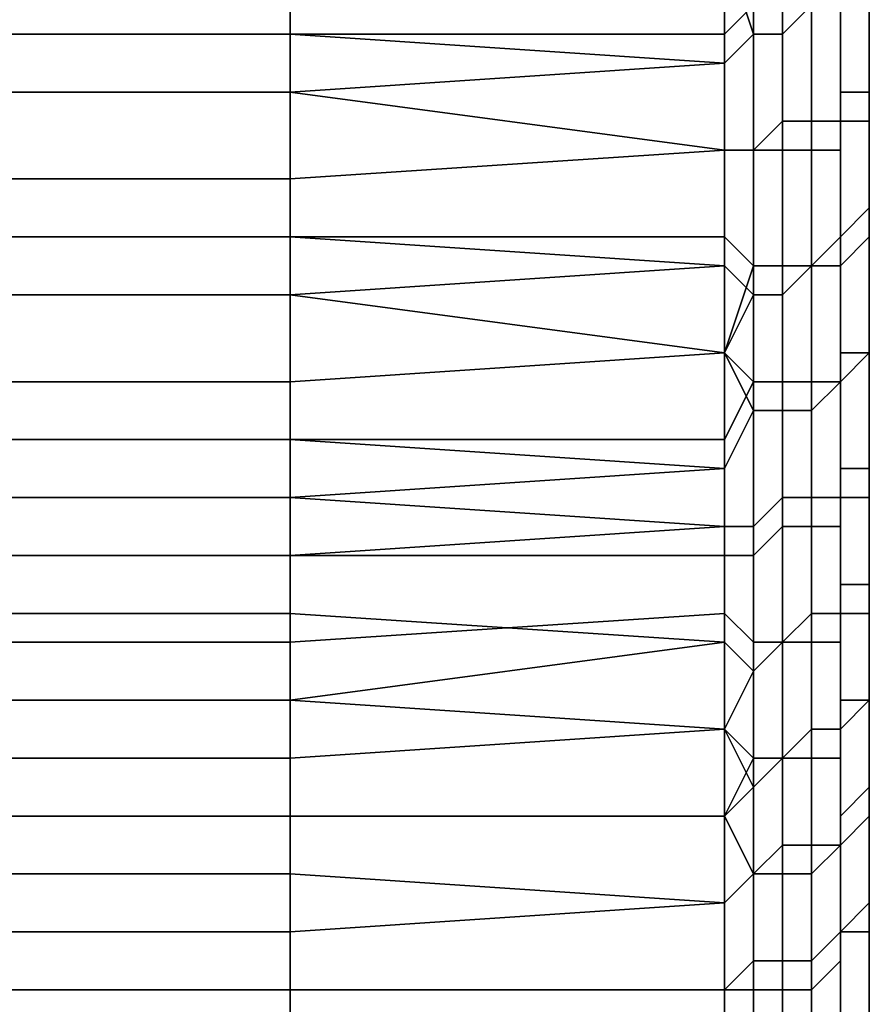
# Model space of a CAD drawing. Extents: x -0.078 to 0.111, y -0.139 to 0.128.
# Drawn here: x -0.04 to -0.037, y -0.067 to -0.064 of the extents above; entities that cross this region are included whole.
import ezdxf

# ---------------------------------------------------------------- set-up
doc = ezdxf.new("R2010")
doc.units = 0
doc.layers.add('CHROME_1', color=7, linetype='CONTINUOUS')

msp = doc.modelspace()

# ---------------------------------------------------------------- linework, layer by layer
at = {"layer": 'CHROME_1'}
for points in [[(-0.0375, -0.0638, 0.0141), (-0.0374, -0.0636, 0.0142), (-0.0374, -0.0641, 0.014)], [(-0.0374, -0.0641, 0.014), (-0.0374, -0.0636, 0.0142), (-0.0373, -0.0636, 0.0142), (-0.0373, -0.0641, 0.0139)], [(-0.0373, -0.0641, 0.0139), (-0.0373, -0.0636, 0.0142), (-0.0372, -0.0636, 0.0142), (-0.0372, -0.064, 0.0139)], [(-0.037, -0.0646, -0.0105), (-0.037, -0.0636, -0.0105), (-0.037, -0.0636, -0.0116)], [(-0.037, -0.0636, -0.006), (-0.037, -0.0636, -0.0082), (-0.037, -0.0656, -0.0082), (-0.037, -0.0656, -0.006)], [(-0.037, -0.0636, -0.0082), (-0.037, -0.0636, -0.0105), (-0.037, -0.0646, -0.0105)], [(-0.037, -0.0656, -0.0093), (-0.037, -0.0656, -0.0082), (-0.037, -0.0636, -0.0082)], [(-0.037, -0.0636, -0.0082), (-0.037, -0.0646, -0.0105), (-0.037, -0.0656, -0.0093)], [(-0.037, -0.0636, 0.0095), (-0.037, -0.0656, 0.0095), (-0.037, -0.0656, 0.0106)], [(-0.037, -0.0646, 0.0117), (-0.037, -0.0636, 0.0117), (-0.037, -0.0636, 0.0095)], [(-0.037, -0.0636, 0.0095), (-0.037, -0.0656, 0.0106), (-0.037, -0.0646, 0.0117)], [(-0.037, -0.0636, 0.0095), (-0.037, -0.0636, 0.0073), (-0.037, -0.0656, 0.0073), (-0.037, -0.0656, 0.0095)], [(-0.037, -0.0636, 0.0128), (-0.037, -0.0636, 0.0117), (-0.037, -0.0646, 0.0117)], [(-0.037, -0.0636, -0.0116), (-0.037, -0.0643, -0.012), (-0.037, -0.0646, -0.0118)], [(-0.037, -0.0643, -0.012), (-0.037, -0.0636, -0.0116), (-0.037, -0.0639, -0.0123)], [(-0.037, -0.0646, -0.0118), (-0.037, -0.0646, -0.0105), (-0.037, -0.0636, -0.0116)], [(-0.037, -0.0637, -0.0048), (-0.037, -0.0636, -0.006), (-0.037, -0.0656, -0.006)], [(-0.037, -0.0637, 0.0061), (-0.037, -0.0656, 0.0073), (-0.037, -0.0636, 0.0073)], [(-0.037, -0.0644, 0.0131), (-0.037, -0.0636, 0.0128), (-0.037, -0.0648, 0.0129)], [(-0.037, -0.0636, 0.0128), (-0.037, -0.0644, 0.0131), (-0.037, -0.0641, 0.0134)], [(-0.037, -0.0636, 0.0128), (-0.037, -0.0646, 0.0117), (-0.037, -0.0648, 0.0129)], [(-0.037, -0.0636, 0.0128), (-0.037, -0.0641, 0.0134), (-0.037, -0.0637, 0.0136)], [(-0.039, -0.0638, -0.0129), (-0.039, -0.0641, -0.0127), (-0.0375, -0.0641, -0.0127), (-0.0375, -0.0637, -0.013)], [(-0.0375, -0.0637, -0.013), (-0.0375, -0.0641, -0.0127), (-0.0374, -0.064, -0.0128)], [(-0.037, -0.0637, 0.0136), (-0.037, -0.0641, 0.0134), (-0.037, -0.0643, 0.0133), (-0.037, -0.0639, 0.0136)], [(-0.037, -0.0656, -0.006), (-0.037, -0.0641, -0.0042), (-0.037, -0.0637, -0.0048)], [(-0.037, -0.0641, 0.0054), (-0.037, -0.0656, 0.0073), (-0.037, -0.0637, 0.0061)], [(-0.039, -0.0638, 0.0141), (-0.039, -0.0641, 0.014), (-0.0405, -0.0641, 0.014), (-0.0405, -0.0638, 0.0141)], [(-0.039, -0.0641, -0.0127), (-0.039, -0.0638, -0.0129), (-0.0405, -0.0638, -0.0129), (-0.0405, -0.0641, -0.0127)], [(-0.039, -0.0641, 0.014), (-0.039, -0.0638, 0.0141), (-0.0375, -0.0638, 0.0141), (-0.0375, -0.0642, 0.0139)], [(-0.0375, -0.0642, 0.0139), (-0.0375, -0.0638, 0.0141), (-0.0374, -0.0641, 0.014)], [(-0.0371, -0.0639, -0.0126), (-0.0371, -0.0643, -0.0123), (-0.037, -0.0643, -0.0122), (-0.037, -0.0638, -0.0125)], [(-0.037, -0.0638, -0.0125), (-0.037, -0.0643, -0.0122), (-0.037, -0.0642, -0.0121), (-0.037, -0.0638, -0.0125)], [(-0.037, -0.0643, -0.012), (-0.037, -0.0639, -0.0123), (-0.037, -0.0638, -0.0125), (-0.037, -0.0642, -0.0121)], [(-0.0373, -0.064, -0.0128), (-0.0373, -0.0644, -0.0124), (-0.0372, -0.0644, -0.0124), (-0.0372, -0.0639, -0.0127)], [(-0.0372, -0.0639, -0.0127), (-0.0372, -0.0644, -0.0124), (-0.0371, -0.0644, -0.0124), (-0.0371, -0.0639, -0.0127)], [(-0.0371, -0.0644, 0.0135), (-0.0371, -0.064, 0.0138), (-0.037, -0.0639, 0.0137), (-0.037, -0.0644, 0.0134)], [(-0.0371, -0.0639, -0.0127), (-0.0371, -0.0644, -0.0124), (-0.0371, -0.0643, -0.0123), (-0.0371, -0.0639, -0.0126)], [(-0.037, -0.0644, 0.0134), (-0.037, -0.0639, 0.0137), (-0.037, -0.0639, 0.0136), (-0.037, -0.0643, 0.0133)], [(-0.0374, -0.0645, -0.0125), (-0.0374, -0.064, -0.0128), (-0.0375, -0.0641, -0.0127), (-0.0375, -0.0645, -0.0125)], [(-0.0374, -0.064, -0.0128), (-0.0374, -0.0645, -0.0125), (-0.0373, -0.0644, -0.0124), (-0.0373, -0.064, -0.0128)], [(-0.0373, -0.0645, 0.0136), (-0.0373, -0.0641, 0.0139), (-0.0372, -0.064, 0.0139), (-0.0372, -0.0645, 0.0136)], [(-0.0372, -0.0645, 0.0136), (-0.0372, -0.064, 0.0139), (-0.0371, -0.064, 0.0138), (-0.0371, -0.0645, 0.0135)], [(-0.0371, -0.0645, 0.0135), (-0.0371, -0.064, 0.0138), (-0.0371, -0.064, 0.0138), (-0.0371, -0.0644, 0.0135)], [(-0.039, -0.0641, 0.014), (-0.039, -0.0643, 0.0138), (-0.0405, -0.0643, 0.0138), (-0.0405, -0.0641, 0.014)], [(-0.039, -0.0643, -0.0126), (-0.039, -0.0641, -0.0127), (-0.0405, -0.0641, -0.0127), (-0.0405, -0.0643, -0.0126)], [(-0.039, -0.0643, 0.0138), (-0.039, -0.0641, 0.014), (-0.0375, -0.0642, 0.0139)], [(-0.039, -0.0641, -0.0127), (-0.039, -0.0643, -0.0126), (-0.0375, -0.0645, -0.0125), (-0.0375, -0.0641, -0.0127)], [(-0.0374, -0.0641, 0.014), (-0.0374, -0.0645, 0.0136), (-0.0375, -0.0645, 0.0137), (-0.0375, -0.0642, 0.0139)], [(-0.0374, -0.0645, 0.0136), (-0.0374, -0.0641, 0.014), (-0.0373, -0.0641, 0.0139), (-0.0373, -0.0645, 0.0136)], [(-0.037, -0.0641, 0.0134), (-0.037, -0.0644, 0.0131), (-0.037, -0.0643, 0.0133)], [(-0.037, -0.0656, -0.0038), (-0.037, -0.0641, -0.0042), (-0.037, -0.0656, -0.006)], [(-0.037, -0.0644, -0.0035), (-0.037, -0.0641, -0.0042), (-0.037, -0.0656, -0.0038)], [(-0.037, -0.0656, 0.005), (-0.037, -0.0656, 0.0073), (-0.037, -0.0641, 0.0054)], [(-0.037, -0.0656, 0.005), (-0.037, -0.0641, 0.0054), (-0.037, -0.0644, 0.0047)], [(-0.039, -0.0646, 0.0136), (-0.039, -0.0643, 0.0138), (-0.0375, -0.0642, 0.0139), (-0.0375, -0.0645, 0.0137)], [(-0.037, -0.0643, -0.0122), (-0.037, -0.0647, -0.0119), (-0.037, -0.0647, -0.0118), (-0.037, -0.0642, -0.0121)], [(-0.037, -0.0646, -0.0118), (-0.037, -0.0643, -0.012), (-0.037, -0.0642, -0.0121), (-0.037, -0.0647, -0.0118)], [(-0.039, -0.0643, 0.0138), (-0.039, -0.0646, 0.0136), (-0.0405, -0.0646, 0.0136), (-0.0405, -0.0643, 0.0138)], [(-0.039, -0.0646, -0.0124), (-0.039, -0.0643, -0.0126), (-0.0405, -0.0643, -0.0126), (-0.0405, -0.0646, -0.0124)], [(-0.0375, -0.0645, -0.0125), (-0.039, -0.0643, -0.0126), (-0.039, -0.0646, -0.0124)], [(-0.0371, -0.0644, -0.0124), (-0.0371, -0.0648, -0.012), (-0.0371, -0.0648, -0.012), (-0.0371, -0.0643, -0.0123)], [(-0.0371, -0.0643, -0.0123), (-0.0371, -0.0648, -0.012), (-0.037, -0.0647, -0.0119), (-0.037, -0.0643, -0.0122)], [(-0.037, -0.0648, 0.0131), (-0.037, -0.0644, 0.0134), (-0.037, -0.0643, 0.0133), (-0.037, -0.0648, 0.013)], [(-0.037, -0.0644, 0.0131), (-0.037, -0.0648, 0.0129), (-0.037, -0.0648, 0.013), (-0.037, -0.0643, 0.0133)], [(-0.0374, -0.0645, -0.0125), (-0.0374, -0.0649, -0.0121), (-0.0373, -0.0649, -0.0121), (-0.0373, -0.0644, -0.0124)], [(-0.0373, -0.0644, -0.0124), (-0.0373, -0.0649, -0.0121), (-0.0372, -0.0649, -0.0121), (-0.0372, -0.0644, -0.0124)], [(-0.0372, -0.0644, -0.0124), (-0.0372, -0.0649, -0.0121), (-0.0371, -0.0648, -0.012), (-0.0371, -0.0644, -0.0124)], [(-0.0371, -0.0649, 0.0132), (-0.0371, -0.0645, 0.0135), (-0.0371, -0.0644, 0.0135), (-0.0371, -0.0649, 0.0131)], [(-0.0371, -0.0649, 0.0131), (-0.0371, -0.0644, 0.0135), (-0.037, -0.0644, 0.0134), (-0.037, -0.0648, 0.0131)], [(-0.037, -0.0647, -0.0028), (-0.037, -0.0644, -0.0035), (-0.037, -0.0656, -0.0038)], [(-0.037, -0.0647, 0.004), (-0.037, -0.0656, 0.005), (-0.037, -0.0644, 0.0047)], [(-0.039, -0.0648, 0.0135), (-0.039, -0.0646, 0.0136), (-0.0375, -0.0645, 0.0137), (-0.0375, -0.0649, 0.0134)], [(-0.039, -0.0646, -0.0124), (-0.039, -0.0648, -0.0122), (-0.0375, -0.0648, -0.0122), (-0.0375, -0.0645, -0.0125)], [(-0.0375, -0.0649, 0.0134), (-0.0375, -0.0645, 0.0137), (-0.0374, -0.0645, 0.0136), (-0.0374, -0.065, 0.0133)], [(-0.0374, -0.0649, -0.0121), (-0.0374, -0.0645, -0.0125), (-0.0375, -0.0645, -0.0125), (-0.0375, -0.0648, -0.0122)], [(-0.0374, -0.065, 0.0133), (-0.0374, -0.0645, 0.0136), (-0.0373, -0.0645, 0.0136), (-0.0373, -0.065, 0.0133)], [(-0.0373, -0.065, 0.0133), (-0.0373, -0.0645, 0.0136), (-0.0372, -0.0645, 0.0136), (-0.0372, -0.0649, 0.0132)], [(-0.0372, -0.0649, 0.0132), (-0.0372, -0.0645, 0.0136), (-0.0371, -0.0645, 0.0135), (-0.0371, -0.0649, 0.0132)], [(-0.039, -0.0646, 0.0136), (-0.039, -0.0648, 0.0135), (-0.0405, -0.0648, 0.0135), (-0.0405, -0.0646, 0.0136)], [(-0.039, -0.0648, -0.0122), (-0.039, -0.0646, -0.0124), (-0.0405, -0.0646, -0.0124), (-0.0405, -0.0648, -0.0122)], [(-0.037, -0.0647, -0.0118), (-0.037, -0.0651, -0.0115), (-0.037, -0.065, -0.0115), (-0.037, -0.0646, -0.0118)], [(-0.037, -0.0646, -0.0105), (-0.037, -0.0656, -0.0105), (-0.037, -0.0656, -0.0093)], [(-0.037, -0.0656, 0.0106), (-0.037, -0.0656, 0.0117), (-0.037, -0.0646, 0.0117)], [(-0.037, -0.065, -0.0115), (-0.037, -0.0646, -0.0105), (-0.037, -0.0646, -0.0118)], [(-0.037, -0.0653, -0.0112), (-0.037, -0.0646, -0.0105), (-0.037, -0.065, -0.0115)], [(-0.037, -0.0656, -0.0105), (-0.037, -0.0646, -0.0105), (-0.037, -0.0653, -0.0112)], [(-0.037, -0.0646, 0.0117), (-0.037, -0.0654, 0.0123), (-0.037, -0.0651, 0.0126)], [(-0.037, -0.0656, 0.0117), (-0.037, -0.0654, 0.0123), (-0.037, -0.0646, 0.0117)], [(-0.037, -0.0646, 0.0117), (-0.037, -0.0651, 0.0126), (-0.037, -0.0648, 0.0129)], [(-0.0371, -0.0648, -0.012), (-0.0371, -0.0652, -0.0116), (-0.037, -0.0652, -0.0116), (-0.037, -0.0647, -0.0119)], [(-0.037, -0.0647, -0.0119), (-0.037, -0.0652, -0.0116), (-0.037, -0.0651, -0.0115), (-0.037, -0.0647, -0.0118)], [(-0.037, -0.0649, -0.002), (-0.037, -0.0647, -0.0028), (-0.037, -0.0656, -0.0038)], [(-0.037, -0.0647, 0.004), (-0.037, -0.0649, 0.0033), (-0.037, -0.0656, 0.005)], [(-0.039, -0.0648, 0.0135), (-0.039, -0.065, 0.0133), (-0.0405, -0.065, 0.0133), (-0.0405, -0.0648, 0.0135)], [(-0.039, -0.065, -0.0121), (-0.039, -0.0648, -0.0122), (-0.0405, -0.0648, -0.0122), (-0.0405, -0.065, -0.0121)], [(-0.0375, -0.0649, 0.0134), (-0.039, -0.065, 0.0133), (-0.039, -0.0648, 0.0135)], [(-0.039, -0.0648, -0.0122), (-0.039, -0.065, -0.0121), (-0.0375, -0.0652, -0.012), (-0.0375, -0.0648, -0.0122)], [(-0.0375, -0.0648, -0.0122), (-0.0375, -0.0652, -0.012), (-0.0374, -0.0649, -0.0121)], [(-0.0372, -0.0649, -0.0121), (-0.0372, -0.0653, -0.0117), (-0.0371, -0.0653, -0.0117), (-0.0371, -0.0648, -0.012)], [(-0.0371, -0.0653, 0.0128), (-0.0371, -0.0649, 0.0131), (-0.037, -0.0648, 0.0131), (-0.037, -0.0652, 0.0127)], [(-0.0371, -0.0648, -0.012), (-0.0371, -0.0653, -0.0117), (-0.0371, -0.0652, -0.0116), (-0.0371, -0.0648, -0.012)], [(-0.037, -0.0652, 0.0127), (-0.037, -0.0648, 0.0131), (-0.037, -0.0648, 0.013), (-0.037, -0.0652, 0.0127)], [(-0.037, -0.0648, 0.0129), (-0.037, -0.0651, 0.0126), (-0.037, -0.0652, 0.0127), (-0.037, -0.0648, 0.013)], [(-0.039, -0.0653, 0.0131), (-0.039, -0.065, 0.0133), (-0.0375, -0.0649, 0.0134), (-0.0375, -0.0652, 0.0131)], [(-0.0375, -0.0649, 0.0134), (-0.0374, -0.065, 0.0133), (-0.0375, -0.0652, 0.0131)], [(-0.0375, -0.0652, -0.012), (-0.0374, -0.0653, -0.0118), (-0.0374, -0.0649, -0.0121)], [(-0.0374, -0.0649, -0.0121), (-0.0374, -0.0653, -0.0118), (-0.0373, -0.0653, -0.0118), (-0.0373, -0.0649, -0.0121)], [(-0.0373, -0.0654, 0.0129), (-0.0373, -0.065, 0.0133), (-0.0372, -0.0649, 0.0132), (-0.0372, -0.0654, 0.0129)], [(-0.0373, -0.0649, -0.0121), (-0.0373, -0.0653, -0.0118), (-0.0372, -0.0653, -0.0117), (-0.0372, -0.0649, -0.0121)], [(-0.0372, -0.0654, 0.0129), (-0.0372, -0.0649, 0.0132), (-0.0371, -0.0649, 0.0132), (-0.0371, -0.0653, 0.0129)], [(-0.0371, -0.0653, 0.0129), (-0.0371, -0.0649, 0.0132), (-0.0371, -0.0649, 0.0131), (-0.0371, -0.0653, 0.0128)], [(-0.037, -0.0651, -0.0013), (-0.037, -0.0649, -0.002), (-0.037, -0.0656, -0.0016)], [(-0.037, -0.0649, -0.002), (-0.037, -0.0656, -0.0038), (-0.037, -0.0656, -0.0016)], [(-0.037, -0.0649, 0.0033), (-0.037, -0.0651, 0.0025), (-0.037, -0.0656, 0.0028)], [(-0.037, -0.0656, 0.005), (-0.037, -0.0649, 0.0033), (-0.037, -0.0656, 0.0028)], [(-0.039, -0.065, 0.0133), (-0.039, -0.0653, 0.0131), (-0.0405, -0.0653, 0.0131), (-0.0405, -0.065, 0.0133)], [(-0.039, -0.0653, -0.0119), (-0.039, -0.065, -0.0121), (-0.0405, -0.065, -0.0121), (-0.0405, -0.0653, -0.0119)], [(-0.039, -0.065, -0.0121), (-0.039, -0.0653, -0.0119), (-0.0375, -0.0652, -0.012)], [(-0.0374, -0.065, 0.0133), (-0.0374, -0.0654, 0.013), (-0.0375, -0.0652, 0.0131)], [(-0.0374, -0.0654, 0.013), (-0.0374, -0.065, 0.0133), (-0.0373, -0.065, 0.0133), (-0.0373, -0.0654, 0.0129)], [(-0.037, -0.0653, -0.0112), (-0.037, -0.065, -0.0115), (-0.037, -0.0651, -0.0115), (-0.037, -0.0655, -0.0111)], [(-0.037, -0.0656, 0.0123), (-0.037, -0.0652, 0.0127), (-0.037, -0.0651, 0.0126), (-0.037, -0.0654, 0.0123)], [(-0.037, -0.0652, -0.0116), (-0.037, -0.0656, -0.0112), (-0.037, -0.0655, -0.0111), (-0.037, -0.0651, -0.0115)], [(-0.037, -0.0652, -0.0005), (-0.037, -0.0651, -0.0013), (-0.037, -0.0656, -0.0016)], [(-0.037, -0.0652, 0.0018), (-0.037, -0.0656, 0.0028), (-0.037, -0.0651, 0.0025)], [(-0.039, -0.0655, 0.0129), (-0.039, -0.0653, 0.0131), (-0.0375, -0.0652, 0.0131), (-0.0375, -0.0656, 0.0129)], [(-0.039, -0.0653, -0.0119), (-0.039, -0.0655, -0.0117), (-0.0375, -0.0655, -0.0117), (-0.0375, -0.0652, -0.012)], [(-0.0374, -0.0654, 0.013), (-0.0375, -0.0656, 0.0129), (-0.0375, -0.0652, 0.0131)], [(-0.0375, -0.0652, -0.012), (-0.0375, -0.0655, -0.0117), (-0.0374, -0.0653, -0.0118)], [(-0.0371, -0.0657, 0.0124), (-0.0371, -0.0653, 0.0128), (-0.037, -0.0652, 0.0127), (-0.037, -0.0657, 0.0124)], [(-0.0371, -0.0653, -0.0117), (-0.0371, -0.0657, -0.0113), (-0.0371, -0.0656, -0.0113), (-0.0371, -0.0652, -0.0116)], [(-0.0371, -0.0652, -0.0116), (-0.0371, -0.0656, -0.0113), (-0.037, -0.0656, -0.0112), (-0.037, -0.0652, -0.0116)], [(-0.037, -0.0657, 0.0124), (-0.037, -0.0652, 0.0127), (-0.037, -0.0652, 0.0127), (-0.037, -0.0656, 0.0123)], [(-0.037, -0.0653, 0.001), (-0.037, -0.0656, 0.0028), (-0.037, -0.0652, 0.0018)], [(-0.037, -0.0656, -0.0016), (-0.037, -0.0653, 0.0002), (-0.037, -0.0652, -0.0005)], [(-0.039, -0.0653, 0.0131), (-0.039, -0.0655, 0.0129), (-0.0405, -0.0655, 0.0129), (-0.0405, -0.0653, 0.0131)], [(-0.039, -0.0655, -0.0117), (-0.039, -0.0653, -0.0119), (-0.0405, -0.0653, -0.0119), (-0.0405, -0.0655, -0.0117)], [(-0.0374, -0.0658, -0.0114), (-0.0374, -0.0653, -0.0118), (-0.0375, -0.0655, -0.0117), (-0.0375, -0.0658, -0.0114)], [(-0.0374, -0.0653, -0.0118), (-0.0374, -0.0658, -0.0114), (-0.0373, -0.0657, -0.0114), (-0.0373, -0.0653, -0.0118)], [(-0.0373, -0.0653, -0.0118), (-0.0373, -0.0657, -0.0114), (-0.0372, -0.0657, -0.0114), (-0.0372, -0.0653, -0.0117)], [(-0.0372, -0.0658, 0.0125), (-0.0372, -0.0654, 0.0129), (-0.0371, -0.0653, 0.0129), (-0.0371, -0.0658, 0.0125)], [(-0.0372, -0.0653, -0.0117), (-0.0372, -0.0657, -0.0114), (-0.0371, -0.0657, -0.0113), (-0.0371, -0.0653, -0.0117)], [(-0.0371, -0.0658, 0.0125), (-0.0371, -0.0653, 0.0129), (-0.0371, -0.0653, 0.0128), (-0.0371, -0.0657, 0.0124)], [(-0.037, -0.0655, -0.0111), (-0.037, -0.0656, -0.0109), (-0.037, -0.0653, -0.0112)], [(-0.037, -0.0656, -0.0109), (-0.037, -0.0656, -0.0105), (-0.037, -0.0653, -0.0112)], [(-0.037, -0.0653, 0.001), (-0.037, -0.0653, 0.0002), (-0.037, -0.0656, 0.0028)], [(-0.037, -0.0656, 0.0028), (-0.037, -0.0653, 0.0002), (-0.037, -0.0656, -0.0016)], [(-0.0374, -0.0654, 0.013), (-0.0374, -0.0659, 0.0126), (-0.0375, -0.0659, 0.0126), (-0.0375, -0.0656, 0.0129)], [(-0.0374, -0.0659, 0.0126), (-0.0374, -0.0654, 0.013), (-0.0373, -0.0654, 0.0129), (-0.0373, -0.0658, 0.0126)], [(-0.0373, -0.0658, 0.0126), (-0.0373, -0.0654, 0.0129), (-0.0372, -0.0654, 0.0129), (-0.0372, -0.0658, 0.0125)], [(-0.037, -0.0654, 0.0123), (-0.037, -0.0657, 0.012), (-0.037, -0.066, 0.0119), (-0.037, -0.0656, 0.0123)], [(-0.037, -0.0654, 0.0123), (-0.037, -0.0656, 0.0117), (-0.037, -0.0657, 0.012)], [(-0.039, -0.0655, 0.0129), (-0.039, -0.0657, 0.0127), (-0.0405, -0.0657, 0.0127), (-0.0405, -0.0655, 0.0129)], [(-0.039, -0.0657, -0.0115), (-0.039, -0.0655, -0.0117), (-0.0405, -0.0655, -0.0117), (-0.0405, -0.0657, -0.0115)], [(-0.039, -0.0655, 0.0129), (-0.0375, -0.0656, 0.0129), (-0.039, -0.0657, 0.0127)], [(-0.039, -0.0655, -0.0117), (-0.039, -0.0657, -0.0115), (-0.0375, -0.0658, -0.0114), (-0.0375, -0.0655, -0.0117)], [(-0.037, -0.0656, -0.0112), (-0.037, -0.066, -0.0109), (-0.037, -0.0659, -0.0108), (-0.037, -0.0655, -0.0111)], [(-0.037, -0.0656, -0.0109), (-0.037, -0.0655, -0.0111), (-0.037, -0.0659, -0.0108)], [(-0.039, -0.0659, 0.0125), (-0.039, -0.0657, 0.0127), (-0.0375, -0.0656, 0.0129), (-0.0375, -0.0659, 0.0126)], [(-0.0371, -0.0657, -0.0113), (-0.0371, -0.0661, -0.011), (-0.0371, -0.066, -0.0109), (-0.0371, -0.0656, -0.0113)], [(-0.0371, -0.0656, -0.0113), (-0.0371, -0.066, -0.0109), (-0.037, -0.066, -0.0109), (-0.037, -0.0656, -0.0112)], [(-0.037, -0.0661, 0.012), (-0.037, -0.0657, 0.0124), (-0.037, -0.0656, 0.0123), (-0.037, -0.066, 0.0119)], [(-0.037, -0.0656, -0.0109), (-0.037, -0.0659, -0.0108), (-0.037, -0.0659, -0.0106)], [(-0.037, -0.0656, -0.0082), (-0.037, -0.0656, -0.0093), (-0.037, -0.0667, -0.0093), (-0.037, -0.0667, -0.0082)], [(-0.037, -0.0677, -0.006), (-0.037, -0.0656, -0.006), (-0.037, -0.0656, -0.0082)], [(-0.037, -0.0656, -0.006), (-0.037, -0.0677, -0.006), (-0.037, -0.0677, -0.0049)], [(-0.037, -0.0677, -0.0049), (-0.037, -0.0677, -0.0038), (-0.037, -0.0656, -0.0038)], [(-0.037, -0.0677, -0.0049), (-0.037, -0.0656, -0.0038), (-0.037, -0.0656, -0.006)], [(-0.037, -0.0656, -0.0038), (-0.037, -0.0677, -0.0038), (-0.037, -0.0677, -0.0027)], [(-0.037, -0.0677, -0.0027), (-0.037, -0.0677, -0.0016), (-0.037, -0.0656, -0.0016)], [(-0.037, -0.0677, -0.0027), (-0.037, -0.0656, -0.0016), (-0.037, -0.0656, -0.0038)], [(-0.037, -0.0656, 0.0028), (-0.037, -0.0677, 0.0028), (-0.037, -0.0677, 0.0039)], [(-0.037, -0.0677, 0.0039), (-0.037, -0.0677, 0.005), (-0.037, -0.0656, 0.005)], [(-0.037, -0.0677, 0.0039), (-0.037, -0.0656, 0.005), (-0.037, -0.0656, 0.0028)], [(-0.037, -0.0656, 0.005), (-0.037, -0.0677, 0.005), (-0.037, -0.0677, 0.0062)], [(-0.037, -0.0677, 0.0062), (-0.037, -0.0677, 0.0073), (-0.037, -0.0656, 0.0073)], [(-0.037, -0.0677, 0.0062), (-0.037, -0.0656, 0.0073), (-0.037, -0.0656, 0.005)], [(-0.037, -0.0656, 0.0073), (-0.037, -0.0677, 0.0073), (-0.037, -0.0677, 0.0084)], [(-0.037, -0.0667, 0.0095), (-0.037, -0.0656, 0.0095), (-0.037, -0.0656, 0.0073)], [(-0.037, -0.0656, 0.0073), (-0.037, -0.0677, 0.0084), (-0.037, -0.0667, 0.0095)], [(-0.037, -0.0656, 0.0106), (-0.037, -0.0656, 0.0095), (-0.037, -0.0667, 0.0095), (-0.037, -0.0667, 0.0106)], [(-0.037, -0.0656, -0.0105), (-0.037, -0.0656, -0.0109), (-0.037, -0.0659, -0.0106)], [(-0.037, -0.0656, -0.0105), (-0.037, -0.0659, -0.0106), (-0.037, -0.0663, -0.0103)], [(-0.037, -0.0656, -0.0105), (-0.037, -0.0663, -0.0103), (-0.037, -0.0656, -0.0093)], [(-0.037, -0.0663, -0.0103), (-0.037, -0.0666, -0.01), (-0.037, -0.0656, -0.0093)], [(-0.037, -0.0667, -0.0093), (-0.037, -0.0656, -0.0093), (-0.037, -0.0666, -0.01)], [(-0.037, -0.0656, -0.0082), (-0.037, -0.0667, -0.0082), (-0.037, -0.0677, -0.006)], [(-0.037, -0.0656, -0.0016), (-0.037, -0.0677, -0.0016), (-0.037, -0.0677, -0.0005)], [(-0.037, -0.0656, -0.0016), (-0.037, -0.0677, -0.0005), (-0.037, -0.0677, 0.0006)], [(-0.037, -0.0677, 0.0017), (-0.037, -0.0656, 0.0028), (-0.037, -0.0677, 0.0006)], [(-0.037, -0.0677, 0.0028), (-0.037, -0.0656, 0.0028), (-0.037, -0.0677, 0.0017)], [(-0.037, -0.0677, 0.0006), (-0.037, -0.0656, 0.0028), (-0.037, -0.0656, -0.0016)], [(-0.037, -0.0661, 0.0117), (-0.037, -0.0657, 0.012), (-0.037, -0.0656, 0.0117)], [(-0.037, -0.0656, 0.0117), (-0.037, -0.0656, 0.0106), (-0.037, -0.0664, 0.0114)], [(-0.037, -0.0656, 0.0117), (-0.037, -0.0664, 0.0114), (-0.037, -0.0661, 0.0117)], [(-0.037, -0.0667, 0.0106), (-0.037, -0.0666, 0.0111), (-0.037, -0.0656, 0.0106)], [(-0.037, -0.0656, 0.0106), (-0.037, -0.0666, 0.0111), (-0.037, -0.0664, 0.0114)], [(-0.039, -0.0657, 0.0127), (-0.039, -0.0659, 0.0125), (-0.0405, -0.0659, 0.0125), (-0.0405, -0.0657, 0.0127)], [(-0.039, -0.0659, -0.0113), (-0.039, -0.0657, -0.0115), (-0.0405, -0.0657, -0.0115), (-0.0405, -0.0659, -0.0113)], [(-0.039, -0.0657, -0.0115), (-0.039, -0.0659, -0.0113), (-0.0375, -0.0658, -0.0114)], [(-0.0374, -0.0658, -0.0114), (-0.0374, -0.0662, -0.0111), (-0.0373, -0.0662, -0.011), (-0.0373, -0.0657, -0.0114)], [(-0.0373, -0.0657, -0.0114), (-0.0373, -0.0662, -0.011), (-0.0372, -0.0661, -0.011), (-0.0372, -0.0657, -0.0114)], [(-0.0372, -0.0657, -0.0114), (-0.0372, -0.0661, -0.011), (-0.0371, -0.0661, -0.011), (-0.0371, -0.0657, -0.0113)], [(-0.0371, -0.0662, 0.0121), (-0.0371, -0.0658, 0.0125), (-0.0371, -0.0657, 0.0124), (-0.0371, -0.0661, 0.0121)], [(-0.0371, -0.0661, 0.0121), (-0.0371, -0.0657, 0.0124), (-0.037, -0.0657, 0.0124), (-0.037, -0.0661, 0.012)], [(-0.037, -0.0657, 0.012), (-0.037, -0.0661, 0.0117), (-0.037, -0.066, 0.0119)], [(-0.039, -0.0659, -0.0113), (-0.039, -0.0662, -0.0111), (-0.0375, -0.0661, -0.0111), (-0.0375, -0.0658, -0.0114)], [(-0.0374, -0.0662, -0.0111), (-0.0374, -0.0658, -0.0114), (-0.0375, -0.0658, -0.0114), (-0.0375, -0.0661, -0.0111)], [(-0.0374, -0.0663, 0.0122), (-0.0374, -0.0659, 0.0126), (-0.0373, -0.0658, 0.0126), (-0.0373, -0.0662, 0.0122)], [(-0.0373, -0.0662, 0.0122), (-0.0373, -0.0658, 0.0126), (-0.0372, -0.0658, 0.0125), (-0.0372, -0.0662, 0.0122)], [(-0.0372, -0.0662, 0.0122), (-0.0372, -0.0658, 0.0125), (-0.0371, -0.0658, 0.0125), (-0.0371, -0.0662, 0.0121)], [(-0.039, -0.0659, 0.0125), (-0.039, -0.0661, 0.0124), (-0.0405, -0.0661, 0.0124), (-0.0405, -0.0659, 0.0125)], [(-0.039, -0.0662, -0.0111), (-0.039, -0.0659, -0.0113), (-0.0405, -0.0659, -0.0113), (-0.0405, -0.0662, -0.0111)], [(-0.039, -0.0661, 0.0124), (-0.039, -0.0659, 0.0125), (-0.0375, -0.0659, 0.0126), (-0.0375, -0.0662, 0.0123)], [(-0.0374, -0.0659, 0.0126), (-0.0374, -0.0663, 0.0122), (-0.0375, -0.0662, 0.0123), (-0.0375, -0.0659, 0.0126)], [(-0.037, -0.066, -0.0109), (-0.037, -0.0664, -0.0105), (-0.037, -0.0663, -0.0104), (-0.037, -0.0659, -0.0108)], [(-0.037, -0.0663, -0.0103), (-0.037, -0.0659, -0.0106), (-0.037, -0.0659, -0.0108), (-0.037, -0.0663, -0.0104)], [(-0.0371, -0.0661, -0.011), (-0.0371, -0.0665, -0.0106), (-0.0371, -0.0664, -0.0105), (-0.0371, -0.066, -0.0109)], [(-0.0371, -0.066, -0.0109), (-0.0371, -0.0664, -0.0105), (-0.037, -0.0664, -0.0105), (-0.037, -0.066, -0.0109)], [(-0.037, -0.0664, 0.0116), (-0.037, -0.0661, 0.012), (-0.037, -0.066, 0.0119), (-0.037, -0.0664, 0.0116)], [(-0.037, -0.0661, 0.0117), (-0.037, -0.0664, 0.0114), (-0.037, -0.0664, 0.0116), (-0.037, -0.066, 0.0119)], [(-0.039, -0.0661, 0.0124), (-0.039, -0.0664, 0.0122), (-0.0405, -0.0664, 0.0122), (-0.0405, -0.0661, 0.0124)], [(-0.039, -0.0664, 0.0122), (-0.039, -0.0661, 0.0124), (-0.0375, -0.0662, 0.0123)], [(-0.0375, -0.0665, -0.0108), (-0.0375, -0.0661, -0.0111), (-0.039, -0.0662, -0.0111), (-0.039, -0.0664, -0.0109)], [(-0.0374, -0.0666, -0.0107), (-0.0374, -0.0662, -0.0111), (-0.0375, -0.0661, -0.0111), (-0.0375, -0.0665, -0.0108)], [(-0.0373, -0.0662, -0.011), (-0.0373, -0.0666, -0.0107), (-0.0372, -0.0665, -0.0106), (-0.0372, -0.0661, -0.011)], [(-0.0372, -0.0661, -0.011), (-0.0372, -0.0665, -0.0106), (-0.0371, -0.0665, -0.0106), (-0.0371, -0.0661, -0.011)], [(-0.0371, -0.0666, 0.0117), (-0.0371, -0.0662, 0.0121), (-0.0371, -0.0661, 0.0121), (-0.0371, -0.0665, 0.0117)], [(-0.0371, -0.0665, 0.0117), (-0.0371, -0.0661, 0.0121), (-0.037, -0.0661, 0.012), (-0.037, -0.0664, 0.0116)], [(-0.039, -0.0664, -0.0109), (-0.039, -0.0662, -0.0111), (-0.0405, -0.0662, -0.0111), (-0.0405, -0.0664, -0.0109)], [(-0.039, -0.0666, 0.012), (-0.039, -0.0664, 0.0122), (-0.0375, -0.0662, 0.0123), (-0.0375, -0.0665, 0.012)], [(-0.0375, -0.0665, 0.012), (-0.0375, -0.0662, 0.0123), (-0.0374, -0.0663, 0.0122)], [(-0.0374, -0.0667, 0.0118), (-0.0374, -0.0663, 0.0122), (-0.0373, -0.0662, 0.0122), (-0.0373, -0.0666, 0.0118)], [(-0.0374, -0.0662, -0.0111), (-0.0374, -0.0666, -0.0107), (-0.0373, -0.0666, -0.0107), (-0.0373, -0.0662, -0.011)], [(-0.0373, -0.0666, 0.0118), (-0.0373, -0.0662, 0.0122), (-0.0372, -0.0662, 0.0122), (-0.0372, -0.0666, 0.0118)], [(-0.0372, -0.0666, 0.0118), (-0.0372, -0.0662, 0.0122), (-0.0371, -0.0662, 0.0121), (-0.0371, -0.0666, 0.0117)], [(-0.0374, -0.0667, 0.0118), (-0.0375, -0.0665, 0.012), (-0.0374, -0.0663, 0.0122)], [(-0.037, -0.0664, -0.0105), (-0.037, -0.0667, -0.0101), (-0.037, -0.0667, -0.01), (-0.037, -0.0663, -0.0104)], [(-0.037, -0.0666, -0.01), (-0.037, -0.0663, -0.0103), (-0.037, -0.0663, -0.0104), (-0.037, -0.0667, -0.01)], [(-0.039, -0.0664, 0.0122), (-0.039, -0.0666, 0.012), (-0.0405, -0.0666, 0.012), (-0.0405, -0.0664, 0.0122)], [(-0.039, -0.0666, -0.0107), (-0.039, -0.0664, -0.0109), (-0.0405, -0.0664, -0.0109), (-0.0405, -0.0666, -0.0107)], [(-0.0375, -0.0665, -0.0108), (-0.039, -0.0664, -0.0109), (-0.039, -0.0666, -0.0107)], [(-0.0371, -0.0669, 0.0113), (-0.0371, -0.0665, 0.0117), (-0.037, -0.0664, 0.0116), (-0.037, -0.0668, 0.0112)], [(-0.0371, -0.0665, -0.0106), (-0.0371, -0.0669, -0.0102), (-0.0371, -0.0668, -0.0101), (-0.0371, -0.0664, -0.0105)], [(-0.0371, -0.0664, -0.0105), (-0.0371, -0.0668, -0.0101), (-0.037, -0.0667, -0.0101), (-0.037, -0.0664, -0.0105)], [(-0.037, -0.0668, 0.0112), (-0.037, -0.0664, 0.0116), (-0.037, -0.0664, 0.0116), (-0.037, -0.0668, 0.0112)], [(-0.037, -0.0664, 0.0114), (-0.037, -0.0666, 0.0111), (-0.037, -0.0668, 0.0112), (-0.037, -0.0664, 0.0116)], [(-0.039, -0.0668, 0.0117), (-0.039, -0.0666, 0.012), (-0.0375, -0.0665, 0.012), (-0.0375, -0.0668, 0.0117)], [(-0.039, -0.0666, -0.0107), (-0.039, -0.0668, -0.0105), (-0.0375, -0.0668, -0.0105), (-0.0375, -0.0665, -0.0108)], [(-0.0375, -0.0668, 0.0117), (-0.0375, -0.0665, 0.012), (-0.0374, -0.0667, 0.0118)], [(-0.0375, -0.0668, -0.0105), (-0.0374, -0.0666, -0.0107), (-0.0375, -0.0665, -0.0108)], [(-0.0373, -0.0666, -0.0107), (-0.0373, -0.0669, -0.0103), (-0.0372, -0.0669, -0.0102), (-0.0372, -0.0665, -0.0106)], [(-0.0372, -0.0665, -0.0106), (-0.0372, -0.0669, -0.0102), (-0.0371, -0.0669, -0.0102), (-0.0371, -0.0665, -0.0106)], [(-0.0371, -0.0669, 0.0113), (-0.0371, -0.0666, 0.0117), (-0.0371, -0.0665, 0.0117), (-0.0371, -0.0669, 0.0113)], [(-0.039, -0.0666, 0.012), (-0.039, -0.0668, 0.0117), (-0.0405, -0.0668, 0.0117), (-0.0405, -0.0666, 0.012)], [(-0.039, -0.0668, -0.0105), (-0.039, -0.0666, -0.0107), (-0.0405, -0.0666, -0.0107), (-0.0405, -0.0668, -0.0105)], [(-0.0375, -0.0668, -0.0105), (-0.0374, -0.067, -0.0103), (-0.0374, -0.0666, -0.0107)], [(-0.0374, -0.067, 0.0114), (-0.0374, -0.0667, 0.0118), (-0.0373, -0.0666, 0.0118), (-0.0373, -0.067, 0.0114)], [(-0.0374, -0.0666, -0.0107), (-0.0374, -0.067, -0.0103), (-0.0373, -0.0669, -0.0103), (-0.0373, -0.0666, -0.0107)], [(-0.0373, -0.067, 0.0114), (-0.0373, -0.0666, 0.0118), (-0.0372, -0.0666, 0.0118), (-0.0372, -0.067, 0.0114)], [(-0.0372, -0.067, 0.0114), (-0.0372, -0.0666, 0.0118), (-0.0371, -0.0666, 0.0117), (-0.0371, -0.0669, 0.0113)], [(-0.037, -0.0666, 0.0111), (-0.037, -0.0669, 0.0108), (-0.037, -0.0671, 0.0108), (-0.037, -0.0668, 0.0112)], [(-0.037, -0.0667, -0.01), (-0.037, -0.067, -0.0096), (-0.037, -0.0668, -0.0097), (-0.037, -0.0666, -0.01)], [(-0.037, -0.0667, -0.0093), (-0.037, -0.0666, -0.01), (-0.037, -0.0668, -0.0097)], [(-0.037, -0.0667, 0.0106), (-0.037, -0.0669, 0.0108), (-0.037, -0.0666, 0.0111)], [(-0.0374, -0.0667, 0.0118), (-0.0374, -0.067, 0.0114), (-0.0375, -0.0671, 0.0114), (-0.0375, -0.0668, 0.0117)], [(-0.0371, -0.0668, -0.0101), (-0.0371, -0.0672, -0.0097), (-0.037, -0.0671, -0.0097), (-0.037, -0.0667, -0.0101)], [(-0.037, -0.0667, -0.0101), (-0.037, -0.0671, -0.0097), (-0.037, -0.067, -0.0096), (-0.037, -0.0667, -0.01)], [(-0.037, -0.0677, 0.0084), (-0.037, -0.0677, 0.0095), (-0.037, -0.0667, 0.0095)], [(-0.037, -0.0667, -0.0093), (-0.037, -0.0671, -0.0094), (-0.037, -0.0674, -0.009)], [(-0.037, -0.0671, -0.0094), (-0.037, -0.0667, -0.0093), (-0.037, -0.0668, -0.0097)], [(-0.037, -0.0677, -0.0087), (-0.037, -0.0667, -0.0082), (-0.037, -0.0674, -0.009)], [(-0.037, -0.0674, -0.009), (-0.037, -0.0667, -0.0082), (-0.037, -0.0667, -0.0093)], [(-0.037, -0.0677, -0.006), (-0.037, -0.0667, -0.0082), (-0.037, -0.0682, -0.008)], [(-0.037, -0.0667, -0.0082), (-0.037, -0.0677, -0.0087), (-0.037, -0.0679, -0.0083)], [(-0.037, -0.0679, -0.0083), (-0.037, -0.0682, -0.008), (-0.037, -0.0667, -0.0082)], [(-0.037, -0.0667, 0.0095), (-0.037, -0.0677, 0.0095), (-0.037, -0.0675, 0.0102)], [(-0.037, -0.0672, 0.0105), (-0.037, -0.0667, 0.0095), (-0.037, -0.0675, 0.0102)], [(-0.037, -0.0669, 0.0108), (-0.037, -0.0667, 0.0106), (-0.037, -0.0672, 0.0105)], [(-0.037, -0.0667, 0.0095), (-0.037, -0.0672, 0.0105), (-0.037, -0.0667, 0.0106)], [(-0.039, -0.0668, 0.0117), (-0.039, -0.067, 0.0115), (-0.0405, -0.067, 0.0115), (-0.0405, -0.0668, 0.0117)], [(-0.039, -0.067, -0.0103), (-0.039, -0.0668, -0.0105), (-0.0405, -0.0668, -0.0105), (-0.0405, -0.067, -0.0103)], [(-0.039, -0.067, 0.0115), (-0.039, -0.0668, 0.0117), (-0.0375, -0.0668, 0.0117), (-0.0375, -0.0671, 0.0114)], [(-0.039, -0.0668, -0.0105), (-0.039, -0.067, -0.0103), (-0.0375, -0.0671, -0.0102), (-0.0375, -0.0668, -0.0105)], [(-0.0375, -0.0671, -0.0102), (-0.0374, -0.067, -0.0103), (-0.0375, -0.0668, -0.0105)], [(-0.0371, -0.0672, 0.0109), (-0.0371, -0.0669, 0.0113), (-0.037, -0.0668, 0.0112), (-0.037, -0.0672, 0.0108)], [(-0.0371, -0.0669, -0.0102), (-0.0371, -0.0672, -0.0098), (-0.0371, -0.0672, -0.0097), (-0.0371, -0.0668, -0.0101)], [(-0.037, -0.0672, 0.0108), (-0.037, -0.0668, 0.0112), (-0.037, -0.0668, 0.0112), (-0.037, -0.0671, 0.0108)], [(-0.037, -0.067, -0.0096), (-0.037, -0.0671, -0.0094), (-0.037, -0.0668, -0.0097)], [(-0.0374, -0.067, -0.0103), (-0.0374, -0.0673, -0.0099), (-0.0373, -0.0673, -0.0098), (-0.0373, -0.0669, -0.0103)], [(-0.0373, -0.0669, -0.0103), (-0.0373, -0.0673, -0.0098), (-0.0372, -0.0673, -0.0098), (-0.0372, -0.0669, -0.0102)], [(-0.0372, -0.0674, 0.011), (-0.0372, -0.067, 0.0114), (-0.0371, -0.0669, 0.0113), (-0.0371, -0.0673, 0.0109)], [(-0.0372, -0.0669, -0.0102), (-0.0372, -0.0673, -0.0098), (-0.0371, -0.0672, -0.0098), (-0.0371, -0.0669, -0.0102)], [(-0.0371, -0.0673, 0.0109), (-0.0371, -0.0669, 0.0113), (-0.0371, -0.0669, 0.0113), (-0.0371, -0.0672, 0.0109)], [(-0.037, -0.0671, 0.0108), (-0.037, -0.0669, 0.0108), (-0.037, -0.0672, 0.0105)], [(-0.039, -0.067, 0.0115), (-0.039, -0.0672, 0.0113), (-0.0405, -0.0672, 0.0113), (-0.0405, -0.067, 0.0115)], [(-0.039, -0.0672, -0.0101), (-0.039, -0.067, -0.0103), (-0.0405, -0.067, -0.0103), (-0.0405, -0.0672, -0.0101)], [(-0.0375, -0.0671, 0.0114), (-0.039, -0.0672, 0.0113), (-0.039, -0.067, 0.0115)], [(-0.039, -0.067, -0.0103), (-0.039, -0.0672, -0.0101), (-0.0375, -0.0671, -0.0102)], [(-0.0374, -0.067, 0.0114), (-0.0374, -0.0674, 0.011), (-0.0375, -0.0674, 0.0111), (-0.0375, -0.0671, 0.0114)], [(-0.0374, -0.0673, -0.0099), (-0.0374, -0.067, -0.0103), (-0.0375, -0.0671, -0.0102), (-0.0375, -0.0674, -0.0099)], [(-0.0374, -0.0674, 0.011), (-0.0374, -0.067, 0.0114), (-0.0373, -0.067, 0.0114), (-0.0373, -0.0674, 0.011)], [(-0.0373, -0.0674, 0.011), (-0.0373, -0.067, 0.0114), (-0.0372, -0.067, 0.0114), (-0.0372, -0.0674, 0.011)], [(-0.037, -0.0671, -0.0097), (-0.037, -0.0675, -0.0092), (-0.037, -0.0674, -0.0092), (-0.037, -0.067, -0.0096)], [(-0.037, -0.0674, -0.009), (-0.037, -0.0671, -0.0094), (-0.037, -0.067, -0.0096), (-0.037, -0.0674, -0.0092)], [(-0.039, -0.0674, 0.0111), (-0.039, -0.0672, 0.0113), (-0.0375, -0.0671, 0.0114), (-0.0375, -0.0674, 0.0111)], [(-0.039, -0.0672, -0.0101), (-0.039, -0.0674, -0.0098), (-0.0375, -0.0674, -0.0099), (-0.0375, -0.0671, -0.0102)], [(-0.0371, -0.0672, -0.0097), (-0.0371, -0.0675, -0.0093), (-0.037, -0.0675, -0.0092), (-0.037, -0.0671, -0.0097)], [(-0.037, -0.0675, 0.0104), (-0.037, -0.0672, 0.0108), (-0.037, -0.0671, 0.0108), (-0.037, -0.0675, 0.0103)], [(-0.037, -0.0672, 0.0105), (-0.037, -0.0675, 0.0102), (-0.037, -0.0675, 0.0103), (-0.037, -0.0671, 0.0108)], [(-0.039, -0.0672, 0.0113), (-0.039, -0.0674, 0.0111), (-0.0405, -0.0674, 0.0111), (-0.0405, -0.0672, 0.0113)], [(-0.039, -0.0674, -0.0098), (-0.039, -0.0672, -0.0101), (-0.0405, -0.0672, -0.0101), (-0.0405, -0.0674, -0.0098)], [(-0.0372, -0.0673, -0.0098), (-0.0372, -0.0676, -0.0094), (-0.0371, -0.0676, -0.0093), (-0.0371, -0.0672, -0.0098)], [(-0.0371, -0.0677, 0.0105), (-0.0371, -0.0673, 0.0109), (-0.0371, -0.0672, 0.0109), (-0.0371, -0.0676, 0.0105)], [(-0.0371, -0.0676, 0.0105), (-0.0371, -0.0672, 0.0109), (-0.037, -0.0672, 0.0108), (-0.037, -0.0675, 0.0104)], [(-0.0371, -0.0672, -0.0098), (-0.0371, -0.0676, -0.0093), (-0.0371, -0.0675, -0.0093), (-0.0371, -0.0672, -0.0097)], [(-0.0374, -0.0677, -0.0094), (-0.0374, -0.0673, -0.0099), (-0.0375, -0.0674, -0.0099), (-0.0375, -0.0676, -0.0095)], [(-0.0374, -0.0673, -0.0099), (-0.0374, -0.0677, -0.0094), (-0.0373, -0.0677, -0.0094), (-0.0373, -0.0673, -0.0098)], [(-0.0373, -0.0673, -0.0098), (-0.0373, -0.0677, -0.0094), (-0.0372, -0.0676, -0.0094), (-0.0372, -0.0673, -0.0098)], [(-0.0372, -0.0677, 0.0105), (-0.0372, -0.0674, 0.011), (-0.0371, -0.0673, 0.0109), (-0.0371, -0.0677, 0.0105)], [(-0.039, -0.0674, 0.0111), (-0.039, -0.0676, 0.0109), (-0.0405, -0.0676, 0.0109), (-0.0405, -0.0674, 0.0111)], [(-0.039, -0.0676, -0.0096), (-0.039, -0.0674, -0.0098), (-0.0405, -0.0674, -0.0098), (-0.0405, -0.0676, -0.0096)], [(-0.039, -0.0676, 0.0109), (-0.039, -0.0674, 0.0111), (-0.0375, -0.0674, 0.0111), (-0.0375, -0.0677, 0.0107)], [(-0.039, -0.0674, -0.0098), (-0.039, -0.0676, -0.0096), (-0.0375, -0.0676, -0.0095), (-0.0375, -0.0674, -0.0099)], [(-0.0374, -0.0674, 0.011), (-0.0374, -0.0678, 0.0106), (-0.0375, -0.0677, 0.0107), (-0.0375, -0.0674, 0.0111)], [(-0.0374, -0.0678, 0.0106), (-0.0374, -0.0674, 0.011), (-0.0373, -0.0674, 0.011), (-0.0373, -0.0677, 0.0106)], [(-0.0373, -0.0677, 0.0106), (-0.0373, -0.0674, 0.011), (-0.0372, -0.0674, 0.011), (-0.0372, -0.0677, 0.0105)], [(-0.037, -0.0675, -0.0092), (-0.037, -0.0678, -0.0088), (-0.037, -0.0677, -0.0088), (-0.037, -0.0674, -0.0092)], [(-0.037, -0.0677, -0.0087), (-0.037, -0.0674, -0.009), (-0.037, -0.0674, -0.0092), (-0.037, -0.0677, -0.0088)]]:
    msp.add_3dface(points, dxfattribs=at)

doc.saveas('drawing.dxf')
